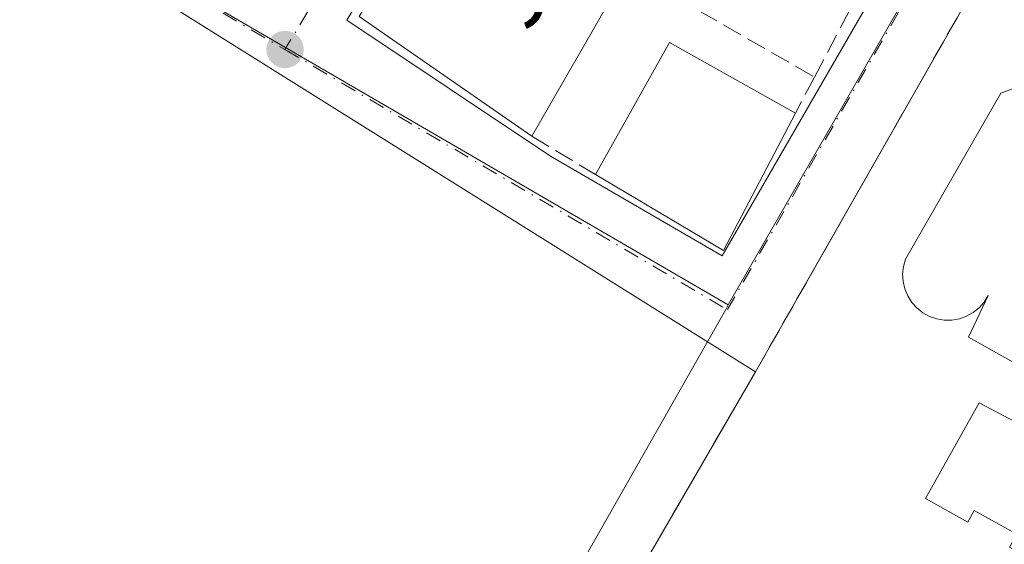
# Model space of a CAD drawing. Units: metres. Extents: x 605001 to 608449, y 4666758 to 4669124.
# Drawn here: x 608143 to 608225, y 4669013 to 4669057 of the extents above; entities that cross this region are included whole.
import ezdxf

# ---------------------------------------------------------------- set-up
doc = ezdxf.new("R2010")
doc.units = ezdxf.units.M
doc.header["$MEASUREMENT"] = 0
doc.linetypes.add('DGN Style 3', pattern=[2.307223458686699, 1.648016756204785, -0.6592067024819142])
doc.linetypes.add('DGN Style 4', pattern=[2.6384748266838614, 1.318413404963828, -0.6592067024819142, 0.001648016756204785, -0.6592067024819142])
for name, color, linetype, lineweight in [('Edificación Cxs', 1, 'Continuous', 13), ('Edificación ligera Cxs', 1, 'Continuous', 0), ('Elemento construido', 1, 'Continuous', 0), ('Explanada Cxs', 7, 'Continuous', 0), ('Instalación deportiva CxS', 7, 'Continuous', 0), ('Muro lineal', 1, 'DGN Style 3', 13), ('Núcleo urbano CxS', 7, 'Continuous', 0), ('Piscina CxS', 4, 'Continuous', 0), ('Punto de cota en terreno', 7, 'Continuous', 0), ('Rótulo de punto de cota en terreno', 7, 'Continuous', 0), ('Suelo desnudo CxS', 253, 'Continuous', 0), ('Tendido', 6, 'Continuous', 0), ('Vía urbana Cxs', 4, 'Continuous', 0), ('Vía urbana eje', 4, 'DGN Style 4', 0)]:
    doc.layers.add(name, color=color, linetype=linetype, lineweight=lineweight)
doc.styles.add('Style-Arial', font='txt')

# ---------------------------------------------------------------- blocks, each defined once
blk = doc.blocks.new('5PATER')
at = {"layer": 'Suelo desnudo CxS', "linetype": 'Continuous', "lineweight": 0}
h = blk.add_hatch(color=51, dxfattribs=at)
edge = h.paths.add_edge_path()
edge.add_ellipse((0, 0), major_axis=(-0.1095731443231308, -0.1110710700762829), ratio=0.9994222409660322, start_angle=0, end_angle=360)
blk = doc.blocks.new('*U17')
at = {"layer": 'Vía urbana Cxs', "color": 4, "linetype": 'Continuous', "lineweight": 0}
blk.add_polyline3d([(608252.3000999996, 4669112.5001, 278.0427999999956), (608203.9700999996, 4669027.6801, 279.133600000001), (608129.9200999998, 4669074.0101, 279.1509999999981)], dxfattribs=at)
blk.add_polyline3d([(608217.9801000003, 4669066.380100001, 279.6950999999972), (608186.8800999997, 4669084.8101, 280.4667000000045), (608169.8701, 4669056.9801, 280.8261999999959), (608186.8601000002, 4669045.630100001, 280.5794000000024), (608201.1801000005, 4669037.3301, 281.0222000000067)], close=True, dxfattribs=at)

msp = doc.modelspace()

# ---------------------------------------------------------------- linework, layer by layer
at = {"layer": 'Edificación Cxs', "color": 1, "linetype": 'Continuous', "lineweight": 13, "elevation": 284.9789000000019, "flags": 128}
msp.add_lwpolyline([(608193.3000999996, 4669061.170100001), (608185.3101000005, 4669047.300100001), (608170.9101, 4669057.280099999), (608187.1201, 4669083.960100001), (608192.7100999998, 4669080.5701), (608190.3501000004, 4669076.670100001), (608192.5701000001, 4669075.3101), (608189.4401000004, 4669070.170100001), (608196.1300999997, 4669066.100099999)], close=True, dxfattribs=at)
at = {"layer": 'Edificación Cxs', "color": 1, "linetype": 'Continuous', "lineweight": 13, "extrusion": (-0.05169879538977085, -0.08974496772029396, 0.99462207663219), "elevation": -450186.1700929131, "flags": 128}
msp.add_lwpolyline([(-1803620.591508619, 4326004.687310189), (-1803620.591508619, 4325988.593981689)], dxfattribs=at)
at = {"layer": 'Edificación Cxs', "color": 1, "linetype": 'Continuous', "lineweight": 13, "extrusion": (0.03170882698392377, -0.03085635716040359, 0.9990207382802887), "elevation": -124503.2504865689, "flags": 128}
msp.add_lwpolyline([(3770342.989761642, 2817602.098478506), (3770355.183162864, 2817605.344089017), (3770358.277560268, 2817593.692889725)], dxfattribs=at)
at = {"layer": 'Edificación Cxs', "color": 1, "linetype": 'Continuous', "lineweight": 13, "extrusion": (0.02546562153480691, -0.01039358226067396, 0.999621666215592), "elevation": -32758.54136784037, "flags": 128}
msp.add_lwpolyline([(4552690.129753519, 1200781.528494357), (4552677.26143871, 1200782.757362316), (4552679.104858383, 1200795.04967762)], dxfattribs=at)
at = {"layer": 'Edificación Cxs', "color": 1, "linetype": 'Continuous', "lineweight": 13}
msp.add_polyline3d([(608185.3101000005, 4669047.300100001, 281.2897999999986), (608170.9101, 4669057.280099999, 281.750199999995), (608187.1201, 4669083.960100001, 281.0479999999953), (608192.7100999998, 4669080.5701, 281.4060999999929)], dxfattribs=at)
msp.add_3dface([(608207.3000999996, 4669049.220100001, 281.8508000000002), (608201.3000999996, 4669037.770099999, 281.8508000000002), (608190.6201, 4669044.120100001, 281.8508000000002), (608196.8000999996, 4669055.120100001, 281.8508000000002)], dxfattribs=at)
at = {"layer": 'Edificación ligera Cxs', "color": 1, "linetype": 'Continuous', "lineweight": 0, "elevation": 282.5630999999993, "flags": 128}
msp.add_lwpolyline([(608222.6101000002, 4669025.0801), (608226.2001, 4669023.190099999), (608226.6601, 4669024.0101), (608230.3201000001, 4669021.970100001), (608229.6601, 4669020.800100001), (608233.2701000003, 4669018.790100001), (608233.8101000005, 4669019.7401), (608237.0500999996, 4669017.9301), (608236.5201000003, 4669016.9801), (608239.9501, 4669015.0701), (608235.4901000002, 4669007.090100001), (608231.6901000004, 4669009.210100001), (608232.2600999996, 4669010.220100001), (608228.9600999998, 4669012.0601), (608228.4801000003, 4669011.200099999), (608225.1501000002, 4669013.0601), (608225.7500999998, 4669014.140100001), (608222.2100999998, 4669016.110099999), (608221.6700999998, 4669015.140100001), (608218.1501000002, 4669017.100099999)], close=True, dxfattribs=at)
at = {"layer": 'Edificación ligera Cxs', "color": 1, "linetype": 'Continuous', "lineweight": 0}
msp.add_polyline3d([(608222.6101000002, 4669025.0801, 280.9423999999999), (608226.2001, 4669023.190099999, 282.0641000000033), (608226.6601, 4669024.0101, 281.4648000000016), (608230.3201000001, 4669021.970100001, 281.4291999999987), (608229.6601, 4669020.800100001, 282.3147000000026), (608233.2701000003, 4669018.790100001, 282.4915000000037), (608233.8101000005, 4669019.7401, 281.665599999993), (608237.0500999996, 4669017.9301, 281.5812000000006), (608236.5201000003, 4669016.9801, 282.1814000000013), (608239.9501, 4669015.0701, 281.2301000000007), (608235.4901000002, 4669007.090100001, 280.9881000000024), (608231.6901000004, 4669009.210100001, 281.3882000000012), (608232.2600999996, 4669010.220100001, 282.2317000000039), (608228.9600999998, 4669012.0601, 282.5630999999994), (608228.4801000003, 4669011.200099999, 281.843399999998), (608225.1501000002, 4669013.0601, 281.5108000000037), (608225.7500999998, 4669014.140100001, 282.3141000000033), (608222.2100999998, 4669016.110099999, 282.2783000000054), (608221.6700999998, 4669015.140100001, 281.3626999999979), (608218.1501000002, 4669017.100099999, 280.4097000000039), (608222.6101000002, 4669025.0801, 280.9423999999999)], dxfattribs=at)
at = {"layer": 'Elemento construido', "color": 1, "linetype": 'Continuous', "lineweight": 0}
for points in [[(608201.1801000005, 4669037.3301, 281.0222000000067), (608217.9801000003, 4669066.380100001, 279.6950999999972), (608186.8800999997, 4669084.8101, 280.4667000000045), (608169.8701, 4669056.9801, 280.8261999999959), (608186.8601000002, 4669045.630100001, 280.5794000000024), (608201.1801000005, 4669037.3301, 281.0222000000067)], [(608203.9700999996, 4669027.6801, 279.133600000001), (608129.9200999998, 4669074.0101, 279.1509999999981), (608128.3601000002, 4669073.9001, 279.0590999999986), (608108.3400999998, 4669040.420100001, 279.4483999999939), (608093.4401000004, 4669014.290100001, 279.8907999999938), (608093.2200999996, 4669013.6801, 279.8916000000027), (608093.1101000002, 4669013.050100001, 279.8904999999941), (608093.1101000002, 4669012.4001, 279.888300000006), (608093.2200999996, 4669011.770099999, 279.8849999999948), (608093.4401000004, 4669011.1601, 279.8812999999937), (608093.7600999996, 4669010.600099999, 279.8769999999931), (608094.1700999998, 4669010.110099999, 279.8723000000027), (608094.6700999998, 4669009.690099999, 279.8671000000031), (608106.3901000004, 4669003.0101, 279.7314000000042), (608106.8901000004, 4669002.940099999, 279.7274999999936), (608107.4001000002, 4669002.970100001, 279.7244000000064), (608107.8901000004, 4669003.0801, 279.7170000000042), (608108.3601000002, 4669003.270099999, 279.7087999999931), (608108.7901, 4669003.540100001, 279.7013000000007), (608111.1401000004, 4669007.170100001, 279.6441999999952)]]:
    msp.add_polyline3d(points, dxfattribs=at)
at = {"layer": 'Explanada Cxs', "color": 7, "linetype": 'Continuous', "lineweight": 0, "extrusion": (0.003513281555073454, 0.006058778953369884, 0.9999754737243856), "elevation": 30704.52518465847, "flags": 128}
msp.add_lwpolyline([(608199.235682102, 4668927.34432116), (608168.0143433189, 4668873.503332932)], dxfattribs=at)
at = {"layer": 'Explanada Cxs', "color": 7, "linetype": 'Continuous', "lineweight": 0}
msp.add_polyline3d([(608203.9700999996, 4669027.6801, 279.133600000001), (608172.7500999998, 4668973.840100001, 279.5694999999978), (608135.2401000002, 4668995.0101, 279.1879999999946), (608134.2401000002, 4668993.350099999, 279.2198999999964), (608111.1401000004, 4669007.170100001, 279.6441999999952), (608108.7901, 4669003.540100001, 279.7013000000007), (608108.3601000002, 4669003.270099999, 279.7087999999931), (608107.8901000004, 4669003.0801, 279.7170000000042), (608107.4001000002, 4669002.970100001, 279.7244000000064), (608106.8901000004, 4669002.940099999, 279.7274999999936), (608106.3901000004, 4669003.0101, 279.7314000000042), (608094.6700999998, 4669009.690099999, 279.8671000000031), (608094.1700999998, 4669010.110099999, 279.8723000000027), (608093.7600999996, 4669010.600099999, 279.8769999999931), (608093.4401000004, 4669011.1601, 279.8812999999937), (608093.2200999996, 4669011.770099999, 279.8849999999948), (608093.1101000002, 4669012.4001, 279.888300000006), (608093.1101000002, 4669013.050100001, 279.8904999999941), (608093.2200999996, 4669013.6801, 279.8916000000027), (608093.4401000004, 4669014.290100001, 279.8907999999938), (608108.3400999998, 4669040.420100001, 279.4483999999939), (608128.3601000002, 4669073.9001, 279.0590999999986), (608129.9200999998, 4669074.0101, 279.1509999999981)], close=True, dxfattribs=at)
msp.add_polyline3d([(608111.1401000004, 4669007.170100001, 279.6441999999952), (608108.7901, 4669003.540100001, 279.7013000000007), (608108.3601000002, 4669003.270099999, 279.7087999999931), (608107.8901000004, 4669003.0801, 279.7170000000042), (608107.4001000002, 4669002.970100001, 279.7244000000064), (608106.8901000004, 4669002.940099999, 279.7274999999936), (608106.3901000004, 4669003.0101, 279.7314000000042), (608094.6700999998, 4669009.690099999, 279.8671000000031), (608094.1700999998, 4669010.110099999, 279.8723000000027), (608093.7600999996, 4669010.600099999, 279.8769999999931), (608093.4401000004, 4669011.1601, 279.8812999999937), (608093.2200999996, 4669011.770099999, 279.8849999999948), (608093.1101000002, 4669012.4001, 279.888300000006), (608093.1101000002, 4669013.050100001, 279.8904999999941), (608093.2200999996, 4669013.6801, 279.8916000000027), (608093.4401000004, 4669014.290100001, 279.8907999999938), (608108.3400999998, 4669040.420100001, 279.4483999999939), (608128.3601000002, 4669073.9001, 279.0590999999986), (608129.9200999998, 4669074.0101, 279.1509999999981), (608203.9700999996, 4669027.6801, 279.133600000001)], dxfattribs=at)
at = {"layer": 'Instalación deportiva CxS', "color": 7, "linetype": 'Continuous', "lineweight": 0, "extrusion": (-0.8688533786750693, 0.495069486223797, 0.0001008713157371268), "elevation": 1783053.088563391, "flags": 128}
msp.add_lwpolyline([(-4357803.72414936, 99.27468943252515), (-4357816.460938608, 99.32328943276701), (-4357901.347001706, 98.18388942697027)], dxfattribs=at)
at = {"layer": 'Instalación deportiva CxS', "color": 7, "linetype": 'Continuous', "lineweight": 0, "extrusion": (0.003513281555073454, 0.006058778953369884, 0.9999754737243856), "elevation": 30704.52518465847, "flags": 128}
msp.add_lwpolyline([(608168.0143433189, 4668873.503332932), (608199.235682102, 4668927.34432116)], dxfattribs=at)
msp.add_lwpolyline([(608168.0143433189, 4668873.503332932), (608199.235682102, 4668927.34432116)], dxfattribs=at)
at = {"layer": 'Instalación deportiva CxS', "color": 7, "linetype": 'Continuous', "lineweight": 0}
msp.add_polyline3d([(608143.0499999998, 4668922.710000001, 280.5850000000065), (608172.75, 4668973.84, 279.5694999999978), (608203.9699999997, 4669027.680000001, 279.133600000001), (608210.2756000003, 4669038.7465, 279.1821999999956), (608252.2999999998, 4669112.5, 278.0427999999956), (608257.2199999997, 4669121.140000001, 278.1926999999997), (608257.2214000003, 4669121.1424, 278.1923999999999), (608330.6502, 4669122.252900001, 279.3046000000031), (608334.1799999997, 4669120.15, 278.4131000000052), (608333.5599999996, 4669119.109999999, 278.7618999999977), (608342.3399999999, 4669113.859999999, 277.9226000000053), (608356.04, 4669105.67, 277.6411999999983), (608347.9199999999, 4669091.67, 278.6119999999937), (608342.8799999999, 4669082.970000001, 278.8944999999949), (608328.6628999999, 4669060.160800001, 278.9873999999982), (608326.7800000003, 4669057.140000001, 278.6521999999969), (608307.0300000003, 4669025.470000001, 278.7112999999954), (608265.1100000005, 4668956.32, 279.3870000000024), (608234.9578999998, 4668906.966700001, 279.8086000000039)], dxfattribs=at)
at = {"layer": 'Muro lineal', "color": 1, "linetype": 'DGN Style 3', "lineweight": 13, "extrusion": (0.1439324396840803, -0.0825372681663058, 0.9861394689242653), "elevation": -297553.7737272716, "flags": 128}
msp.add_lwpolyline([(4352908.141116418, 1770221.411922708), (4352908.141116418, 1770203.187914869)], dxfattribs=at)
at = {"layer": 'Muro lineal', "color": 1, "linetype": 'DGN Style 3', "lineweight": 13, "extrusion": (-0.1773584954240413, -0.3382610480158723, 0.9241879827698065), "elevation": -1686970.803623972, "flags": 128}
msp.add_lwpolyline([(-1629486.558355109, 4082759.519169921), (-1629486.558355109, 4082752.738486768)], dxfattribs=at)
at = {"layer": 'Muro lineal', "color": 1, "linetype": 'DGN Style 3', "lineweight": 13, "extrusion": (0.1779149590539428, 0.3368075637482174, 0.9246117738525853), "elevation": 1681040.395666776, "flags": 128}
msp.add_lwpolyline([(1643021.980225096, -4079773.133446831), (1643021.980225096, -4079769.451745355)], dxfattribs=at)
at = {"layer": 'Muro lineal', "color": 1, "linetype": 'DGN Style 3', "lineweight": 13, "extrusion": (-0.05772533955836914, 0.03456997736574352, 0.9977337830492676), "elevation": 126581.8082803955, "flags": 128}
msp.add_lwpolyline([(-4318145.631931275, -1872828.739730839), (-4318145.631931275, -1872822.536286413)], dxfattribs=at)
at = {"layer": 'Muro lineal', "color": 1, "linetype": 'DGN Style 3', "lineweight": 13}
msp.add_polyline3d([(608326.7801000001, 4669057.140100001, 278.6521999999969), (608307.0301000001, 4669025.470100001, 278.7112999999954), (608265.1101000002, 4668956.3201, 279.3870000000024), (608234.6300999997, 4668906.4301, 279.8313999999955), (608228.8601000002, 4668896.9801, 280.0547999999981), (608205.8300999999, 4668858.860099999, 280.444399999993), (608187.9501, 4668829.2601, 280.7636999999959), (608172.6401000004, 4668831.4301, 281.3564999999944), (608166.0601000005, 4668851.200099999, 280.9352999999974), (608164.1601, 4668856.9001, 280.6912000000011), (608143.0500999996, 4668922.710100001, 280.5850000000065), (608172.7500999998, 4668973.840100001, 279.5694999999978), (608203.9700999996, 4669027.6801, 279.133600000001), (608252.3000999996, 4669112.5001, 278.0427999999956), (608257.2199999997, 4669121.139900001, 278.1926999999997), (608257.2215, 4669121.1424, 278.1923999999999)], dxfattribs=at)
at = {"layer": 'Núcleo urbano CxS', "color": 7, "linetype": 'Continuous', "lineweight": 0, "extrusion": (0.84845873039852, -0.486979918968956, 0.2072880636494067), "elevation": -1757633.671320024, "flags": 128}
msp.add_lwpolyline([(4352269.746363014, 372709.7068483432), (4352233.023539986, 372709.9353105541), (4352231.146387069, 372709.9719684462), (4352193.90338674, 372710.2451400669)], dxfattribs=at)
msp.add_lwpolyline([(4352269.746363014, 372709.7068483432), (4352233.023539986, 372709.9353105541), (4352231.146387069, 372709.9719684462), (4352193.90338674, 372710.2451400669)], dxfattribs=at)
at = {"layer": 'Núcleo urbano CxS', "color": 7, "linetype": 'Continuous', "lineweight": 0, "extrusion": (0.005237292583020067, -0.003042149795053888, 0.9999816578772954), "elevation": -10740.09433737638, "flags": 128}
msp.add_lwpolyline([(608116.5800993702, 4669065.922418909), (608191.8906292066, 4669022.178116488)], dxfattribs=at)
at = {"layer": 'Núcleo urbano CxS', "color": 7, "linetype": 'Continuous', "lineweight": 0}
for points in [[(608141.6080999998, 4668926.364700001, 279.9931999999972), (608173.8337000003, 4668980.4879, 278.8652000000002), (608182.9715, 4669000.316299999, 278.7148000000016), (608183.1394999997, 4669000.611300001, 278.7145000000019), (608201.4775, 4669032.8759, 278.4805000000051), (608201.6904999996, 4669033.2459, 278.4790999999968), (608220.2818999998, 4669065.5167, 278.2125999999989), (608221.2198999999, 4669067.142700001, 278.1760000000068), (608239.5412999997, 4669098.968699999, 277.9524999999995), (608252.2633999997, 4669121.067399999, 277.7170000000042), (608347.1386000002, 4669122.5022, 277.2685000000056), (608364.1831, 4669112.356899999, 277.1594999999944), (608329.2468999998, 4669049.8983, 277.5458999999973), (608415.7138, 4668997.752800001, 279.0633999999991), (608417.4318000004, 4668886.0295, 279.2529000000068)], [(608201.6904999996, 4669033.2459, 278.4790999999968), (608201.4775, 4669032.8759, 278.4805000000051), (608183.1394999997, 4669000.611300001, 278.7145000000019), (608182.9715, 4669000.316299999, 278.7148000000016), (608173.8337000003, 4668980.4879, 278.8652000000002), (608141.6080999998, 4668926.364700001, 279.9931999999972)], [(608201.6904999996, 4669033.2459, 278.4790999999968), (608201.4775, 4669032.8759, 278.4805000000051), (608183.1394999997, 4669000.611300001, 278.7145000000019), (608182.9715, 4669000.316299999, 278.7148000000016), (608173.8337000003, 4668980.4879, 278.8652000000002), (608141.6080999998, 4668926.364700001, 279.9931999999972)]]:
    msp.add_polyline3d(points, dxfattribs=at)
for points in [[(608239.5412999997, 4669098.968699999, 277.9524999999995), (608221.2198999999, 4669067.142700001, 278.1760000000068), (608220.2818999998, 4669065.5167, 278.2125999999989), (608201.6904999996, 4669033.2459, 278.4790999999968), (608126.3816999998, 4669076.99, 279.0065999999933), (608100.9003, 4669093.6612, 279.2078000000038), (608089.3126999997, 4669101.062700001, 279.1137000000017), (608080.7849000003, 4669106.850299999, 279.0878999999986), (608080.9369000001, 4669107.100299999, 279.0823999999994), (608082.6898999996, 4669110.426300001, 279.0305999999982), (608087.9424999999, 4669118.5825, 278.9348999999929), (608133.3486000003, 4669119.269099999, 278.7397000000055), (608146.5214999998, 4669111.384299999, 278.5647999999928), (608151.1046000002, 4669119.537699999, 278.5041000000056), (608204.2012, 4669120.340600001, 278.0228999999963)], [(608201.6904999996, 4669033.2459, 278.4790999999968), (608201.4775, 4669032.8759, 278.4805000000051), (608183.1394999997, 4669000.611300001, 278.7145000000019), (608182.9715, 4669000.316299999, 278.7148000000016), (608173.8337000003, 4668980.4879, 278.8652000000002), (608141.6080999998, 4668926.364700001, 279.9931999999972), (608137.1399999997, 4668937.689999999, 279.9066000000021), (608126.7400000002, 4668980.890000001, 279.6686000000045), (608120.1283, 4668987.465100001, 279.6477000000014), (608085.0466, 4669008.968900001, 279.9336000000039), (608105.2873999998, 4669041.8386, 279.4254999999976), (608126.3816999998, 4669076.99, 279.0065999999933)]]:
    msp.add_polyline3d(points, close=True, dxfattribs=at)
at = {"layer": 'Piscina CxS', "color": 4, "linetype": 'Continuous', "lineweight": 0}
msp.add_polyline3d([(608231.0823999997, 4669025.321599999, 278.4891999999964), (608221.7160999998, 4669030.5604, 278.8070000000007), (608223.3691999996, 4669034.016899999, 278.675900000002), (608223.0332000004, 4669033.4794, 278.7206000000006), (608222.6119999997, 4669033.0056, 278.7743999999948), (608222.1174, 4669032.608999999, 278.7957000000025), (608221.5634000005, 4669032.300799999, 278.8055000000023), (608220.9656999996, 4669032.089600001, 278.8156000000017), (608220.3410999998, 4669031.9814, 278.8260000000009), (608219.7072000002, 4669031.9793, 278.8362999999954), (608219.0817999998, 4669032.0832, 278.8460999999952), (608218.4826999997, 4669032.2904, 278.8549999999959), (608217.9266999997, 4669032.594799999, 278.8629999999976), (608217.4293999998, 4669032.988, 278.8690000000061), (608217.0049999999, 4669033.458900001, 278.8662999999942), (608216.6653000005, 4669033.994200001, 278.860400000005), (608216.4199999999, 4669034.578700001, 278.8521999999939), (608216.2759999996, 4669035.1961, 278.8430999999982), (608216.2373000003, 4669035.8288, 278.834799999997), (608216.3051000005, 4669036.459100001, 278.8289999999979), (608216.4773000004, 4669037.0692, 278.8276000000042), (608224.4148000004, 4669050.8804, 278.7571000000025), (608229.9710999997, 4669052.9442, 278.7118999999948)], dxfattribs=at)
msp.add_polyline3d([(608231.0823999997, 4669025.321599999, 278.4891999999964), (608221.7160999998, 4669030.5604, 278.8070000000007), (608223.3691999996, 4669034.016899999, 278.675900000002), (608223.0332000004, 4669033.4794, 278.7206000000006), (608222.6119999997, 4669033.0056, 278.7743999999948), (608222.1174, 4669032.608999999, 278.7957000000025), (608221.5634000005, 4669032.300799999, 278.8055000000023), (608220.9656999996, 4669032.089600001, 278.8156000000017), (608220.3410999998, 4669031.9814, 278.8260000000009), (608219.7072000002, 4669031.9793, 278.8362999999954), (608219.0817999998, 4669032.0832, 278.8460999999952), (608218.4826999997, 4669032.2904, 278.8549999999959), (608217.9266999997, 4669032.594799999, 278.8629999999976), (608217.4293999998, 4669032.988, 278.8690000000061), (608217.0049999999, 4669033.458900001, 278.8662999999942), (608216.6653000005, 4669033.994200001, 278.860400000005), (608216.4199999999, 4669034.578700001, 278.8521999999939), (608216.2759999996, 4669035.1961, 278.8430999999982), (608216.2373000003, 4669035.8288, 278.834799999997), (608216.3051000005, 4669036.459100001, 278.8289999999979), (608216.4773000004, 4669037.0692, 278.8276000000042), (608224.4148000004, 4669050.8804, 278.7571000000025), (608229.9710999997, 4669052.9442, 278.7118999999948)], dxfattribs=at)
at = {"layer": 'Tendido', "color": 6, "linetype": 'Continuous', "lineweight": 0, "extrusion": (0.002131137815271824, -0.001585771302999574, 0.9999964717842694), "elevation": -5827.077458281981, "flags": 128}
msp.add_lwpolyline([(608037.0609311671, 4669018.478013284), (608160.1620202739, 4668926.879298113)], dxfattribs=at)
at = {"layer": 'Vía urbana Cxs', "color": 4, "linetype": 'Continuous', "lineweight": 0, "extrusion": (0.00553135879158423, 0.00970763196162774, 0.9999375810277441), "elevation": 48968.51289092001, "flags": 128}
msp.add_lwpolyline([(608241.4561024596, 4668857.129137537), (608193.120807995, 4668772.305140615)], dxfattribs=at)
at = {"layer": 'Vía urbana Cxs', "color": 4, "linetype": 'Continuous', "lineweight": 0, "extrusion": (0.0197824577509877, 0.03420716652903631, 0.9992189570476459), "elevation": 172027.0543400381, "flags": 128}
msp.add_lwpolyline([(1810939.217032872, -4342893.527258446), (1810939.217032872, -4342927.111535935)], dxfattribs=at)
at = {"layer": 'Vía urbana Cxs', "color": 4, "linetype": 'Continuous', "lineweight": 0}
for points in [[(608217.9801000003, 4669066.380100001, 279.6950999999972), (608186.8800999997, 4669084.8101, 280.4667000000045), (608169.8701, 4669056.9801, 280.8261999999959), (608186.8601000002, 4669045.630100001, 280.5794000000024), (608201.1801000005, 4669037.3301, 281.0222000000067)], [(608203.9700999996, 4669027.6801, 279.133600000001), (608129.9200999998, 4669074.0101, 279.1509999999981), (608128.3601000002, 4669073.9001, 279.0590999999986), (608108.3400999998, 4669040.420100001, 279.4483999999939), (608093.4401000004, 4669014.290100001, 279.8907999999938)], [(608203.9700999996, 4669027.6801, 279.133600000001), (608129.9200999998, 4669074.0101, 279.1509999999981), (608128.3601000002, 4669073.9001, 279.0590999999986), (608108.3400999998, 4669040.420100001, 279.4483999999939), (608093.4401000004, 4669014.290100001, 279.8907999999938)]]:
    msp.add_polyline3d(points, dxfattribs=at)
at = {"layer": 'Vía urbana eje', "color": 4, "linetype": 'DGN Style 4', "lineweight": 0, "extrusion": (-0.00615971001084992, -0.01016533675688009, 0.9999293594555576), "elevation": -50929.7197531087, "flags": 128}
msp.add_lwpolyline([(608175.2620034683, 4668811.642237507), (608154.8995130281, 4668778.040501359)], dxfattribs=at)
at = {"layer": 'Vía urbana eje', "color": 4, "linetype": 'DGN Style 4', "lineweight": 0, "extrusion": (0.001656217955174784, -0.0009729196575233406, 0.9999981551830108), "elevation": -3256.432219823842, "flags": 128}
msp.add_lwpolyline([(608125.2239256352, 4669076.011663452), (608163.424014186, 4669053.571652831)], dxfattribs=at)
at = {"layer": 'Vía urbana eje', "color": 4, "linetype": 'DGN Style 4', "lineweight": 0, "extrusion": (0.0007370464640546343, 0.001279563440927603, 0.9999989097393609), "elevation": 6701.342489098956, "flags": 128}
msp.add_lwpolyline([(608220.989489359, 4669062.367595995), (608201.2494516768, 4669028.097567939)], dxfattribs=at)
at = {"layer": 'Vía urbana eje', "color": 4, "linetype": 'DGN Style 4', "lineweight": 0, "extrusion": (0.003700779456562869, -0.00217433329586595, 0.9999907882106377), "elevation": -7622.469892101273, "flags": 128}
msp.add_lwpolyline([(608159.5231639323, 4669048.993313444), (608196.4235910784, 4669027.313262194)], dxfattribs=at)

# ---------------------------------------------------------------- block references
at = {"layer": 'Punto de cota en terreno', "color": 7, "linetype": 'Continuous', "lineweight": 0, "xscale": 10, "yscale": 10, "zscale": 10}
msp.add_blockref('5PATER', (608164.7300000006, 4669054.529999999, 278.6100000000006), dxfattribs=at)
at = {"layer": 'Vía urbana Cxs', "color": 4, "linetype": 'Continuous', "lineweight": 0}
msp.add_blockref('*U17', (0, 0), dxfattribs=at)

# ---------------------------------------------------------------- texts
at = {"layer": 'Rótulo de punto de cota en terreno', "color": 7, "linetype": 'Continuous', "lineweight": 0, "style": 'Style-Arial'}
msp.add_text('278,61', height=7.000000000000002, dxfattribs=at).set_placement((608168.2577999998, 4669058.057800001))

doc.saveas('drawing.dxf')
